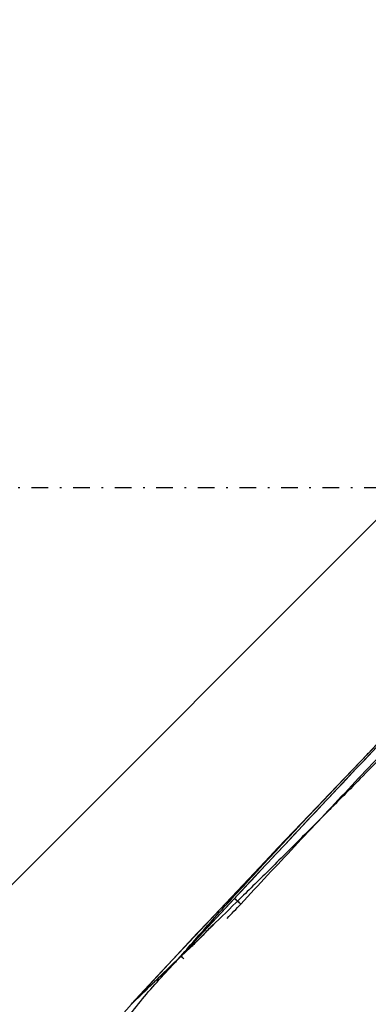
# Model space of a CAD drawing. Extents: x -39700 to 66000, y -16960 to 46095.
# Drawn here: x -15263 to -15221, y 20643 to 20761 of the extents above; entities that cross this region are included whole.
import ezdxf

# ---------------------------------------------------------------- set-up
doc = ezdxf.new("R2010")
doc.units = 0
doc.linetypes.add('X-2499-GF-A$0$EDG-1DOT-2', pattern=[5, 2, -1.4, 0.2, -1.4])
for name, color, linetype in [('NOT-HATCH', 72, 'CONTINUOUS'), ('X-2499-GF-A$0$G-IMPT', 11, 'CONTINUOUS'), ('X-2499-GF-A$0$Q-SPCQ', 11, 'CONTINUOUS'), ('X-2499-GF-A$0$S-GRID-1', 133, 'X-2499-GF-A$0$EDG-1DOT-2'), ('X-XREF', 7, 'CONTINUOUS')]:
    doc.layers.add(name, color=color, linetype=linetype)

# ---------------------------------------------------------------- blocks, each defined once
blk = doc.blocks.new('X-2499-GF-A')
at = {"layer": 'X-2499-GF-A$0$G-IMPT'}
for p, q in [((-15218.62, 20675.4), (-15220.73, 20673.2)), ((-15218.62, 20675.4), (-15220.73, 20673.2)), ((-15220.75, 20673.18), (-15224.01, 20669.77)), ((-15220.75, 20673.18), (-15224.01, 20669.77)), ((-15223.25, 20670.58), (-15220.83, 20673.1)), ((-15220.83, 20673.1), (-15220.71, 20673.23)), ((-15220.74, 20673.2), (-15220.75, 20673.18)), ((-15220.74, 20673.2), (-15220.75, 20673.18)), ((-15220.73, 20673.2), (-15220.74, 20673.2)), ((-15220.73, 20673.2), (-15220.74, 20673.2)), ((-15220.72, 20673.21), (-15220.71, 20673.22)), ((-15231.84, 20661.57), (-15223.25, 20670.58)), ((-15224.01, 20669.77), (-15225, 20668.73)), ((-15224.01, 20669.77), (-15225, 20668.73)), ((-15225, 20668.73), (-15231.57, 20661.85)), ((-15225, 20668.73), (-15231.57, 20661.85)), ((-15245.48, 20647.1), (-15231.84, 20661.57)), ((-15231.57, 20661.85), (-15233.68, 20659.63)), ((-15231.57, 20661.85), (-15233.68, 20659.63)), ((-15233.68, 20659.63), (-15239.98, 20652.97)), ((-15233.68, 20659.63), (-15239.98, 20652.97)), ((-15239.98, 20652.97), (-15241.28, 20651.59)), ((-15239.98, 20652.97), (-15241.28, 20651.59)), ((-15241.28, 20651.59), (-15245.22, 20647.38)), ((-15241.28, 20651.59), (-15245.22, 20647.38)), ((-15249.22, 20643.06), (-15245.48, 20647.1)), ((-15245.22, 20647.38), (-15249.2, 20643.08)), ((-15245.22, 20647.38), (-15249.2, 20643.08)), ((-15249.2, 20643.08), (-15252.83, 20638.97)), ((-15249.2, 20643.08), (-15252.83, 20638.97))]:
    blk.add_line(p, q, dxfattribs=at)
at = {"layer": 'X-2499-GF-A$0$Q-SPCQ'}
for p, q in [((-15220.73, 20673.2), (-15212.12, 20682.17)), ((-15240.02, 20652.32), (-15236.78, 20655.79)), ((-15236.6, 20655.62), (-15236.78, 20655.79)), ((-15236.78, 20655.79), (-15236.6, 20655.62)), ((-15236.42, 20655.45), (-15236.6, 20655.62)), ((-15236.6, 20655.62), (-15236.42, 20655.45)), ((-15236.24, 20655.28), (-15236.42, 20655.45)), ((-15236.42, 20655.45), (-15236.24, 20655.28)), ((-15236.05, 20655.11), (-15236.24, 20655.28)), ((-15236.24, 20655.28), (-15236.05, 20655.11)), ((-15243.26, 20648.86), (-15240.02, 20652.32)), ((-15243.25, 20648.85), (-15243.07, 20648.68)), ((-15243.07, 20648.68), (-15243.25, 20648.85)), ((-15242.88, 20648.52), (-15243.24, 20648.86)), ((-15243.24, 20648.86), (-15242.88, 20648.52)), ((-15243.07, 20648.68), (-15242.88, 20648.51)), ((-15242.88, 20648.51), (-15243.07, 20648.68))]:
    blk.add_line(p, q, dxfattribs=at)
blk.add_arc((-12203.11, 17824.16), 4149.86, 136.42577, 137.10368, dxfattribs=at)
for points, knots in [([(-15136.83, 20756.8), (-15141.16, 20752.47), (-15149.37, 20744.22), (-15160.34, 20733.12), (-15168.39, 20724.92), (-15174.16, 20719.01), (-15178.21, 20714.86), (-15181.76, 20711.21), (-15185.75, 20707.1), (-15189.75, 20702.97), (-15193.21, 20699.41), (-15196.12, 20696.4), (-15198.53, 20693.91), (-15201.16, 20691.19), (-15204.77, 20687.47), (-15209.38, 20682.73), (-15214.55, 20677.44), (-15218.83, 20673.07), (-15221.8, 20670.05), (-15223.97, 20667.86), (-15225.5, 20666.31), (-15226.76, 20665.05), (-15228.15, 20663.66), (-15229.94, 20661.87), (-15232.63, 20659.2), (-15235.78, 20656.09), (-15239.14, 20652.8), (-15243.04, 20649), (-15246.75, 20645.42), (-15248.89, 20643.37), (-15249.24, 20643.04), (-15249.22, 20643.06)], [0, 0, 0, 0, 0.0227273, 0.0454545, 0.0681818, 0.0795455, 0.0909091, 0.1022727, 0.1136364, 0.1363636, 0.1590909, 0.1704545, 0.1818182, 0.1931818, 0.2045455, 0.2272727, 0.25, 0.2727273, 0.2954545, 0.3181818, 0.3409091, 0.3522727, 0.3636364, 0.3863636, 0.4090909, 0.4545455, 0.5, 0.5454545, 0.6363636, 0.7272727, 0.78766, 0.78766, 0.78766, 0.78766]), ([(-15236.05, 20655.11), (-15234.98, 20656.27), (-15232.82, 20658.57), (-15229.58, 20662.03), (-15226.34, 20665.48), (-15223.1, 20668.93), (-15219.85, 20672.38), (-15216.59, 20675.82), (-15213.33, 20679.26), (-15210.07, 20682.69), (-15207.32, 20685.59), (-15205.65, 20687.34), (-15205.07, 20687.95)], [0, 0, 0, 0, 4.962403, 9.924806, 14.887209, 19.849612, 24.812015, 29.774418, 34.736821, 39.699225, 44.661628, 47.300772, 47.300772, 47.300772, 47.300772]), ([(-15236.78, 20655.79), (-15235.71, 20656.95), (-15233.55, 20659.26), (-15230.31, 20662.71), (-15227.07, 20666.17), (-15223.82, 20669.62), (-15220.57, 20673.07), (-15217.32, 20676.51), (-15214.06, 20679.95), (-15211.48, 20682.66), (-15209.99, 20684.23), (-15209.59, 20684.65)], [0, 0, 0, 0, 4.962403, 9.924806, 14.887209, 19.849612, 24.812015, 29.774418, 34.736821, 39.699225, 41.527366, 41.527366, 41.527366, 41.527366]), ([(-15220.75, 20673.18), (-15217.97, 20676.08), (-15214.63, 20679.56), (-15211.22, 20683.1), (-15210.76, 20683.58)], [0, 0, 0, 0, 0.1111111, 0.1283569, 0.1283569, 0.1283569, 0.1283569]), ([(-15243.24, 20648.86), (-15242.04, 20650.25), (-15239.34, 20653.33), (-15232.54, 20660.78), (-15225.83, 20667.88), (-15220.73, 20673.2)], [0, 0, 0, 0, 0.25, 0.5, 1, 1, 1, 1]), ([(-15243.24, 20648.86), (-15242.04, 20650.25), (-15239.34, 20653.33), (-15232.56, 20660.77), (-15225.85, 20667.86), (-15220.75, 20673.18)], [0, 0, 0, 0, 0.25, 0.5, 1, 1, 1, 1]), ([(-15239.32, 20652.69), (-15239.53, 20652.47), (-15239.92, 20652.07), (-15240.46, 20651.51), (-15240.87, 20651.09), (-15241.14, 20650.82), (-15241.29, 20650.67), (-15241.4, 20650.56), (-15241.5, 20650.46), (-15241.64, 20650.32), (-15241.87, 20650.09), (-15242.18, 20649.8), (-15242.44, 20649.56), (-15242.63, 20649.39), (-15242.75, 20649.27), (-15242.86, 20649.17), (-15242.99, 20649.06), (-15243.17, 20648.9), (-15243.24, 20648.85), (-15243.26, 20648.86)], [0, 0, 0, 0, 0.083333, 0.166667, 0.25, 0.291667, 0.3125, 0.333333, 0.354167, 0.375, 0.416667, 0.5, 0.583333, 0.625, 0.666667, 0.708333, 0.75, 0.833333, 1, 1, 1, 1]), ([(-15255.37, 20630.19), (-15254.98, 20631.48), (-15254.17, 20633.72), (-15252.69, 20636.78), (-15251.12, 20639.42), (-15249.33, 20641.92), (-15247.39, 20644.3), (-15245.34, 20646.6), (-15243.94, 20648.11), (-15243.24, 20648.86)], [62.974666, 62.974666, 62.974666, 62.974666, 66.986871, 70.031728, 73.076586, 76.121444, 79.166302, 82.21116, 85.256017, 85.256017, 85.256017, 85.256017]), ([(-15249.22, 20643.06), (-15249.19, 20643.09), (-15248.42, 20643.84), (-15245.69, 20646.48), (-15243.24, 20648.86)], [0.7877939, 0.7877939, 0.7877939, 0.7877939, 0.8636364, 1, 1, 1, 1])]:
    blk.add_open_spline(points, degree=3, knots=knots, dxfattribs=at)
for points in [[(-15237.67, 20653.38), (-15237.13, 20653.96), (-15236.59, 20654.53), (-15236.05, 20655.11)], [(-15244.4, 20647.6), (-15244.02, 20648.01), (-15243.64, 20648.43), (-15243.25, 20648.85)]]:
    blk.add_open_spline(points, degree=3, dxfattribs=at)
at = {"layer": 'X-2499-GF-A$0$S-GRID-1'}
blk.add_line((14955.8, 20705.13), (-38376.53, 20705.13), dxfattribs=at)

msp = doc.modelspace()

# ---------------------------------------------------------------- hatches: boundary and pattern name
at = {"layer": 'NOT-HATCH'}
h = msp.add_hatch(dxfattribs=at)
h.set_pattern_fill('ANSI31', color=256, scale=50)
edge = h.paths.add_edge_path(flags=16)
edge.add_line((-35600, 10900), (-23150, 7200))
edge.add_arc((-276.82, 228.33), 23912.06, 143.505268, 163.048952, ccw=False)
edge.add_line((-19500, 14450), (-15250, 11400))
edge.add_line((-15250, 11400), (-11700, 14950))
edge.add_line((-11700, 14950), (-16150, 19450))
edge.add_line((-16150, 19450), (-15650, 19950))
edge.add_line((-15650, 19950), (-18950, 23300))
edge.add_line((-18950, 23300), (-19150, 23100))
edge.add_line((-19150, 23100), (-19500, 23500))
edge.add_line((-19500, 23500), (-19500, 31100))
edge.add_line((-19500, 31100), (-20800, 31100))
edge.add_line((-20800, 31100), (-20800, 32000))
edge.add_line((-20800, 32000), (-24050, 32000))
edge.add_line((-24050, 32000), (-24050, 28900))
edge.add_line((-24050, 28900), (-31300, 28900))
edge.add_line((-31300, 28900), (-31300, 24000))
edge.add_line((-31300, 24000), (-34150, 24000))
edge.add_line((-34150, 24000), (-34150, 20650))
edge.add_line((-34150, 20650), (-35600, 20650))
edge.add_line((-35600, 20650), (-35600, 10900))
edge = h.paths.add_edge_path(flags=16)
edge.add_line((-3000, 37000), (-3000, 33150))
edge.add_line((-3000, 33150), (1150, 33150))
edge.add_line((1150, 33150), (1150, 31750))
edge.add_line((1150, 31750), (-4400, 31750))
edge.add_line((-4400, 31750), (-4400, 24400))
edge.add_arc((-3448.75, 24400), 951.25, 180, 272.9376)
edge.add_line((-3400, 23450), (200, 23450))
edge.add_arc((200, 24450), 1000, 270, 360)
edge.add_line((1200, 24450), (1200, 27600))
edge.add_line((1200, 27600), (6400, 27600))
edge.add_line((6400, 27600), (12450, 21450))
edge.add_arc((13501.52, 22484.43), 1475.04, 224.53037, 318.13407)
edge.add_line((14600, 21500), (20600, 27500))
edge.add_line((20600, 27500), (11150, 37000))
edge.add_line((11150, 37000), (-3000, 37000))
h.paths.add_polyline_path([(-39700, 39300), (25050, 39300), (25050, 2900), (-39700, 2900)])

# ---------------------------------------------------------------- block references
at = {"layer": 'X-XREF'}
msp.add_blockref('X-2499-GF-A', (0, 0), dxfattribs=at)

doc.saveas('drawing.dxf')
